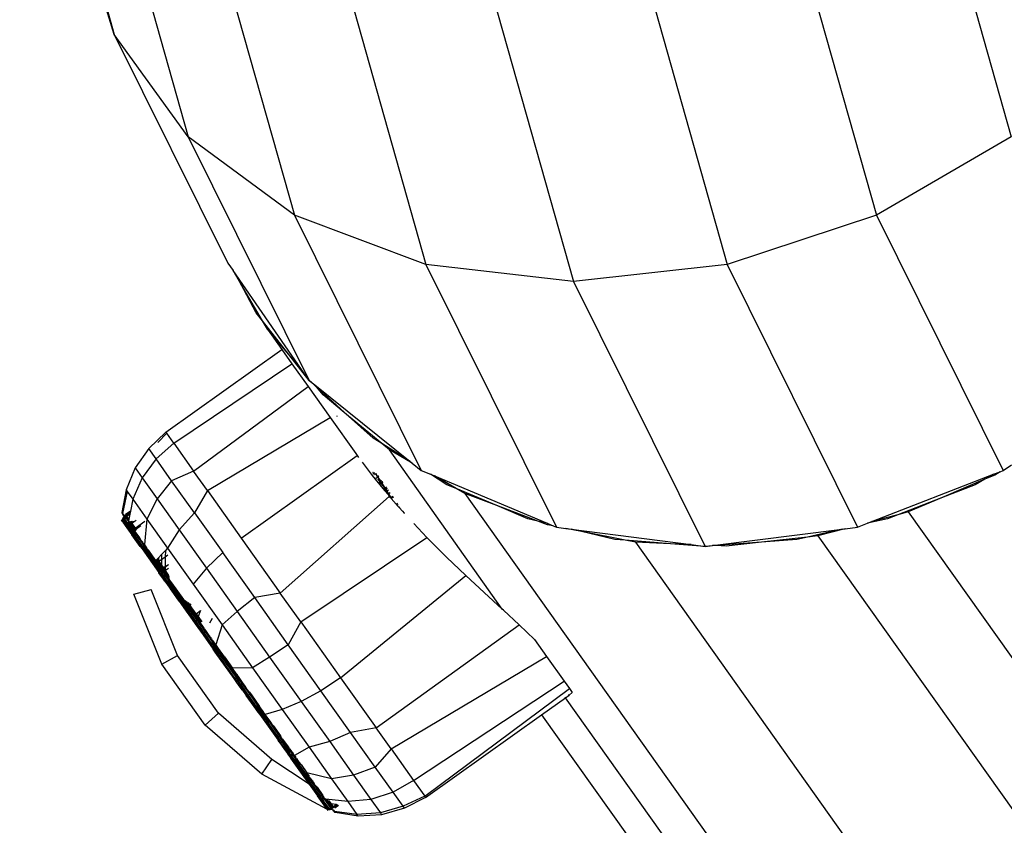
# Model space of a CAD drawing. Units: millimetres. Extents: x -4911 to 3000, y -3500 to 4758.
# Drawn here: x 799 to 882, y -199 to -130 of the extents above; entities that cross this region are included whole.
import ezdxf

# ---------------------------------------------------------------- set-up
doc = ezdxf.new("R2010")
doc.units = ezdxf.units.MM

msp = doc.modelspace()

# ---------------------------------------------------------------- linework, layer by layer
for p, q in [((798.931, -103.382), (806.943, -131.747)), ((804.676, -110.184), (813.215, -140.416)), ((874.476, -110.184), (883.015, -140.416)), ((813.288, -115.404), (822.232, -147.068)), ((862.644, -115.404), (871.587, -147.068)), ((824.18, -118.685), (833.377, -151.249)), ((849.728, -118.685), (858.926, -151.249)), ((836.609, -119.804), (845.893, -152.675)), ((806.943, -131.747), (803.841, -121.652)), ((813.215, -140.416), (806.943, -131.747)), ((806.943, -131.747), (816.582, -151.134)), ((822.232, -147.068), (813.215, -140.416)), ((813.215, -140.416), (823.488, -161.079)), ((883.015, -140.416), (871.587, -147.068)), ((833.377, -151.249), (822.232, -147.068)), ((822.232, -147.068), (832.991, -168.709)), ((871.587, -147.068), (858.926, -151.249)), ((871.587, -147.068), (882.347, -168.709)), ((816.582, -151.134), (817.021, -151.766)), ((817.275, -152.133), (817.021, -151.766)), ((817.674, -152.877), (817.021, -151.766)), ((845.893, -152.675), (833.377, -151.249)), ((833.377, -151.249), (844.443, -173.506)), ((858.926, -151.249), (845.893, -152.675)), ((858.926, -151.249), (869.992, -173.506)), ((822.834, -160.137), (817.275, -152.133)), ((817.674, -152.877), (817.275, -152.133)), ((845.893, -152.675), (857.063, -175.142)), ((818.998, -155.349), (817.674, -152.877)), ((819.518, -156.012), (817.674, -152.877)), ((819.518, -156.012), (818.998, -155.349)), ((821.76, -158.874), (819.518, -156.012)), ((819.945, -156.738), (819.518, -156.012)), ((821.76, -158.874), (819.945, -156.738)), ((819.945, -156.738), (821.17, -158.459)), ((811.331, -165.452), (821.17, -158.459)), ((821.17, -158.459), (822.019, -159.654)), ((822.834, -160.137), (821.76, -158.874)), ((823.488, -161.079), (821.76, -158.874)), ((811.999, -166.393), (822.019, -159.654)), ((822.019, -159.654), (823.39, -161.579)), ((823.488, -161.079), (822.834, -160.137)), ((823.488, -161.079), (823.951, -161.45)), ((824.116, -161.645), (823.488, -161.079)), ((813.68, -168.756), (823.39, -161.579)), ((823.39, -161.579), (825.273, -164.225)), ((823.951, -161.45), (832.037, -167.943)), ((824.116, -161.645), (823.951, -161.45)), ((824.662, -162.286), (824.116, -161.645)), ((826.827, -164.089), (824.116, -161.645)), ((826.827, -164.089), (824.662, -162.286)), ((814.852, -170.405), (825.273, -164.225)), ((825.273, -164.225), (827.446, -167.279)), ((825.821, -164.103), (825.879, -164.062)), ((828.917, -165.972), (826.827, -164.089)), ((829.638, -166.427), (826.827, -164.089)), ((811.331, -165.452), (809.872, -166.845)), ((811.401, -165.551), (810.646, -166.328)), ((811.331, -165.452), (811.401, -165.551)), ((811.999, -166.393), (811.401, -165.551)), ((829.638, -166.427), (828.917, -165.972)), ((809.872, -166.845), (808.714, -168.484)), ((810.496, -167.722), (809.872, -166.845)), ((811.999, -166.393), (810.496, -167.722)), ((811.999, -166.393), (813.68, -168.756)), ((832.037, -167.943), (829.638, -166.427)), ((830.288, -166.969), (829.638, -166.427)), ((832.206, -168.078), (830.288, -166.969)), ((839.857, -180.461), (830.288, -166.969)), ((810.496, -167.722), (809.316, -169.33)), ((811.817, -169.579), (810.496, -167.722)), ((817.716, -174.432), (827.553, -167.437)), ((827.446, -167.279), (827.553, -167.437)), ((827.553, -167.437), (827.677, -167.604)), ((808.714, -168.484), (807.952, -170.339)), ((808.714, -168.484), (809.316, -169.33)), ((827.965, -167.989), (828.827, -169.142)), ((832.037, -167.943), (832.206, -168.078)), ((832.206, -168.078), (832.991, -168.709)), ((882.347, -168.709), (883.042, -168.224)), ((809.316, -169.33), (808.518, -171.135)), ((809.316, -169.33), (810.59, -171.121)), ((813.68, -168.756), (811.817, -169.579)), ((814.852, -170.405), (813.68, -168.756)), ((828.827, -169.142), (829.734, -170.238)), ((828.904, -168.867), (828.873, -168.889)), ((828.918, -168.889), (828.894, -168.922)), ((828.938, -168.983), (828.918, -168.889)), ((828.949, -169.009), (828.938, -168.983)), ((828.968, -168.869), (829.099, -169.01)), ((828.992, -169.076), (829.027, -169.057)), ((829.064, -169.037), (829.099, -169.01)), ((829.099, -169.01), (829.226, -168.948)), ((829.099, -169.01), (829.263, -169.228)), ((829.167, -169.297), (829.17, -169.355)), ((829.17, -169.355), (829.204, -169.331)), ((829.17, -169.355), (829.187, -169.381)), ((829.263, -169.228), (829.212, -169.264)), ((829.239, -169.306), (829.293, -169.268)), ((829.368, -169.154), (829.263, -169.228)), ((829.263, -169.228), (829.293, -169.268)), ((829.388, -169.183), (829.293, -169.268)), ((829.293, -169.268), (829.55, -169.644)), ((829.334, -169.436), (829.301, -169.4)), ((829.511, -169.673), (829.334, -169.436)), ((832.991, -168.709), (833.76, -169.031)), ((835.149, -169.909), (833.76, -169.031)), ((833.76, -169.031), (834.095, -169.171)), ((834.095, -169.171), (843.675, -173.184)), ((835.946, -170.242), (834.095, -169.171)), ((871.182, -173.044), (881.518, -169.031)), ((880.77, -169.453), (877.105, -171.018)), ((880.77, -169.453), (879.963, -169.909)), ((881.518, -169.031), (880.77, -169.453)), ((881.619, -169.091), (880.77, -169.453)), ((881.518, -169.031), (882.067, -168.818)), ((882.067, -168.818), (881.619, -169.091)), ((882.067, -168.818), (882.347, -168.709)), ((811.817, -169.579), (810.59, -171.121)), ((813.743, -172.288), (811.817, -169.579)), ((829.446, -169.707), (829.411, -169.732)), ((829.514, -169.813), (829.478, -169.838)), ((829.55, -169.644), (829.483, -169.68)), ((829.531, -169.84), (829.495, -169.865)), ((829.55, -169.644), (829.511, -169.673)), ((829.594, -169.795), (829.511, -169.673)), ((829.654, -169.571), (829.55, -169.644)), ((829.55, -169.644), (829.614, -169.742)), ((829.614, -169.742), (829.552, -169.785)), ((829.594, -169.795), (829.57, -169.812)), ((829.631, -169.769), (829.594, -169.795)), ((829.747, -170.017), (829.594, -169.795)), ((829.719, -169.667), (829.614, -169.742)), ((829.614, -169.742), (829.631, -169.769)), ((829.737, -169.693), (829.631, -169.769)), ((829.631, -169.769), (829.872, -170.14)), ((829.771, -170.212), (829.734, -170.238)), ((829.734, -170.238), (829.778, -170.303)), ((829.747, -170.017), (829.884, -170.227)), ((829.814, -170.278), (829.778, -170.303)), ((829.778, -170.303), (829.843, -170.381)), ((829.872, -170.14), (829.811, -170.183)), ((829.884, -170.227), (829.854, -170.249)), ((829.872, -170.14), (829.914, -170.206)), ((829.914, -170.206), (829.884, -170.227)), ((829.884, -170.227), (830.043, -170.471)), ((829.967, -170.292), (829.91, -170.334)), ((830.031, -170.123), (829.914, -170.206)), ((829.914, -170.206), (829.967, -170.292)), ((829.982, -170.315), (829.924, -170.356)), ((830.089, -170.206), (829.967, -170.292)), ((829.967, -170.292), (829.982, -170.315)), ((830.104, -170.228), (829.982, -170.315)), ((829.982, -170.315), (830.068, -170.453)), ((835.946, -170.242), (835.149, -169.909)), ((836.685, -170.67), (835.946, -170.242)), ((839.384, -171.682), (835.946, -170.242)), ((879.963, -169.909), (877.105, -171.018)), ((807.952, -170.339), (807.595, -172.273)), ((808.056, -170.485), (807.652, -172.354)), ((807.952, -170.339), (808.056, -170.485)), ((808.056, -170.485), (808.518, -171.135)), ((808.518, -171.135), (808.318, -172.158)), ((808.518, -171.135), (809.716, -172.82)), ((810.59, -171.121), (809.716, -172.82)), ((810.59, -171.121), (812.448, -173.734)), ((814.852, -170.405), (813.743, -172.288)), ((814.852, -170.405), (817.716, -174.432)), ((821.032, -179.096), (830.266, -170.897)), ((829.868, -170.363), (829.843, -170.381)), ((829.843, -170.381), (829.86, -170.402)), ((829.883, -170.386), (829.86, -170.402)), ((829.86, -170.402), (830.168, -170.73)), ((830.068, -170.453), (830.043, -170.471)), ((830.043, -170.471), (830.392, -171.02)), ((830.196, -170.363), (830.068, -170.453)), ((830.068, -170.453), (830.219, -170.693)), ((830.219, -170.693), (830.168, -170.73)), ((830.168, -170.73), (830.199, -170.777)), ((830.249, -170.741), (830.199, -170.777)), ((830.199, -170.777), (830.266, -170.897)), ((830.356, -170.596), (830.219, -170.693)), ((830.219, -170.693), (830.249, -170.741)), ((830.249, -170.741), (830.413, -171.005)), ((830.266, -170.897), (830.392, -171.02)), ((830.413, -171.005), (830.392, -171.02)), ((830.435, -171.089), (830.392, -171.02)), ((830.563, -170.898), (830.413, -171.005)), ((830.617, -170.977), (830.435, -171.089)), ((830.435, -171.089), (830.867, -171.575)), ((836.685, -170.67), (884.878, -238.442)), ((839.384, -171.682), (836.685, -170.67)), ((877.105, -171.018), (873.395, -172.458)), ((877.105, -171.018), (874.28, -172.224)), ((830.974, -171.498), (830.867, -171.575)), ((830.867, -171.575), (830.945, -171.662)), ((831.04, -171.595), (830.945, -171.662)), ((830.945, -171.662), (831.11, -171.849)), ((831.11, -171.849), (831.18, -171.799)), ((831.11, -171.849), (831.385, -172.159)), ((842.033, -172.792), (839.384, -171.682)), ((842.885, -172.995), (839.384, -171.682)), ((807.595, -172.273), (807.629, -172.366)), ((807.595, -172.273), (807.652, -172.354)), ((807.669, -172.75), (807.628, -172.864)), ((807.629, -172.366), (807.645, -172.413)), ((807.645, -172.413), (807.671, -172.455)), ((807.652, -172.354), (807.724, -172.499)), ((807.764, -172.479), (807.652, -172.354)), ((807.695, -172.786), (807.653, -172.9)), ((807.737, -172.649), (807.669, -172.75)), ((807.695, -172.786), (807.669, -172.75)), ((807.671, -172.455), (807.724, -172.499)), ((807.762, -172.685), (807.695, -172.786)), ((807.695, -172.786), (808.243, -173.557)), ((807.724, -172.499), (807.739, -172.546)), ((807.724, -172.499), (807.76, -172.506)), ((807.802, -172.621), (807.737, -172.649)), ((807.737, -172.649), (807.762, -172.685)), ((807.739, -172.546), (807.76, -172.506)), ((807.739, -172.546), (807.766, -172.587)), ((807.76, -172.506), (807.764, -172.479)), ((807.76, -172.506), (807.8, -172.524)), ((807.802, -172.621), (807.762, -172.685)), ((808.313, -173.458), (807.762, -172.685)), ((807.766, -172.587), (807.802, -172.621)), ((807.8, -172.524), (807.85, -172.525)), ((807.853, -172.603), (807.8, -172.524)), ((807.8, -172.524), (807.832, -172.622)), ((807.853, -172.603), (807.802, -172.621)), ((807.802, -172.621), (807.846, -172.644)), ((807.832, -172.622), (807.802, -172.621)), ((807.894, -172.656), (807.832, -172.622)), ((807.832, -172.622), (807.846, -172.644)), ((807.846, -172.644), (807.894, -172.656)), ((807.931, -172.746), (807.846, -172.644)), ((807.85, -172.525), (807.898, -172.512)), ((807.85, -172.525), (807.888, -172.578)), ((807.853, -172.603), (807.888, -172.578)), ((807.894, -172.656), (807.853, -172.603)), ((807.888, -172.578), (807.926, -172.552)), ((807.888, -172.578), (807.927, -172.633)), ((807.894, -172.656), (807.927, -172.633)), ((807.894, -172.656), (807.943, -172.656)), ((807.931, -172.746), (807.894, -172.656)), ((807.898, -172.512), (807.912, -172.447)), ((807.898, -172.512), (807.926, -172.552)), ((808.318, -172.158), (807.912, -172.447)), ((807.968, -172.526), (807.912, -172.447)), ((807.926, -172.552), (807.968, -172.526)), ((807.965, -172.607), (807.926, -172.552)), ((807.927, -172.633), (807.965, -172.607)), ((807.943, -172.656), (807.927, -172.633)), ((807.931, -172.746), (808.15, -173.016)), ((807.943, -172.656), (807.991, -172.644)), ((808.16, -172.962), (807.943, -172.656)), ((807.965, -172.607), (807.968, -172.526)), ((807.965, -172.607), (808.006, -172.579)), ((807.991, -172.644), (807.965, -172.607)), ((808.291, -172.296), (807.968, -172.526)), ((807.968, -172.526), (808.006, -172.579)), ((808.173, -172.899), (807.991, -172.644)), ((808.006, -172.579), (808.272, -172.395)), ((808.186, -172.832), (808.006, -172.579)), ((808.186, -172.832), (808.173, -172.899)), ((808.272, -172.395), (808.186, -172.832)), ((808.291, -172.296), (808.272, -172.395)), ((808.318, -172.158), (808.291, -172.296)), ((809.716, -172.82), (809.524, -174.987)), ((809.716, -172.82), (811.464, -175.278)), ((813.743, -172.288), (812.448, -173.734)), ((813.743, -172.288), (816.145, -175.666)), ((831.413, -172.139), (831.385, -172.159)), ((831.385, -172.159), (831.539, -172.323)), ((831.567, -172.364), (831.539, -172.323)), ((842.885, -172.995), (842.033, -172.792)), ((872.536, -172.792), (870.821, -173.184)), ((873.395, -172.458), (871.182, -173.044)), ((873.395, -172.458), (872.536, -172.792)), ((874.28, -172.224), (873.395, -172.458)), ((874.28, -172.224), (922.473, -239.996)), ((807.64, -173.02), (807.553, -172.898)), ((807.653, -172.9), (807.628, -172.864)), ((807.648, -172.945), (807.64, -173.02)), ((807.64, -173.02), (807.682, -173.079)), ((807.653, -172.9), (807.648, -172.945)), ((807.648, -172.945), (807.682, -173.079)), ((807.653, -172.9), (808.199, -173.668)), ((807.682, -173.079), (808.023, -173.559)), ((808.199, -173.668), (808.023, -173.559)), ((808.023, -173.559), (808.447, -174.155)), ((808.15, -173.016), (808.144, -173.045)), ((808.144, -173.045), (808.146, -173.093)), ((808.241, -173.149), (808.144, -173.045)), ((808.146, -173.093), (808.16, -173.138)), ((808.16, -172.962), (808.15, -173.016)), ((808.173, -172.899), (808.16, -172.962)), ((808.16, -173.138), (808.186, -173.177)), ((808.186, -173.177), (808.233, -173.216)), ((808.243, -173.557), (808.199, -173.668)), ((808.199, -173.668), (808.273, -173.771)), ((808.213, -173.036), (808.276, -173.124)), ((808.241, -173.149), (808.233, -173.216)), ((808.233, -173.216), (808.263, -173.231)), ((808.233, -173.216), (808.268, -173.264)), ((808.241, -173.149), (808.276, -173.124)), ((808.241, -173.149), (808.252, -173.198)), ((808.313, -173.458), (808.243, -173.557)), ((808.243, -173.557), (808.317, -173.661)), ((808.252, -173.198), (808.309, -173.241)), ((808.263, -173.231), (808.309, -173.241)), ((808.268, -173.264), (808.263, -173.231)), ((808.265, -173.028), (808.314, -173.097)), ((808.276, -173.301), (808.268, -173.264)), ((808.317, -173.661), (808.273, -173.771)), ((808.276, -173.124), (808.314, -173.097)), ((808.276, -173.124), (808.358, -173.24)), ((808.276, -173.301), (808.313, -173.458)), ((808.405, -173.391), (808.276, -173.301)), ((808.425, -173.485), (808.276, -173.301)), ((808.309, -173.241), (808.358, -173.24)), ((808.309, -173.241), (808.405, -173.391)), ((808.313, -173.458), (808.387, -173.563)), ((808.314, -173.097), (808.354, -173.069)), ((808.314, -173.097), (808.406, -173.227)), ((808.387, -173.563), (808.317, -173.661)), ((809.377, -175.152), (808.317, -173.661)), ((808.32, -173.02), (808.354, -173.069)), ((808.354, -173.069), (808.449, -173.002)), ((808.354, -173.069), (808.45, -173.203)), ((808.358, -173.24), (808.406, -173.227)), ((808.441, -173.356), (808.358, -173.24)), ((808.532, -173.661), (808.387, -173.563)), ((808.387, -173.563), (809.45, -175.057)), ((808.441, -173.356), (808.405, -173.391)), ((808.405, -173.391), (808.424, -173.439)), ((808.406, -173.227), (808.45, -173.203)), ((808.406, -173.227), (808.454, -173.295)), ((808.424, -173.439), (808.425, -173.485)), ((808.45, -173.456), (808.424, -173.439)), ((808.438, -173.529), (808.425, -173.485)), ((808.438, -173.529), (808.463, -173.567)), ((808.454, -173.295), (808.441, -173.356)), ((808.633, -173.626), (808.441, -173.356)), ((808.478, -173.183), (808.45, -173.203)), ((808.45, -173.203), (808.468, -173.229)), ((808.489, -173.509), (808.45, -173.456)), ((808.468, -173.229), (808.454, -173.295)), ((808.454, -173.295), (808.68, -173.612)), ((808.509, -173.604), (808.463, -173.567)), ((808.468, -173.229), (808.724, -173.588)), ((808.805, -172.951), (808.478, -173.183)), ((808.519, -172.992), (808.478, -173.183)), ((808.584, -173.628), (808.489, -173.509)), ((808.509, -173.604), (808.538, -173.618)), ((808.538, -173.618), (808.584, -173.628)), ((808.566, -173.683), (808.538, -173.618)), ((808.584, -173.628), (808.633, -173.626)), ((808.616, -173.68), (808.584, -173.628)), ((808.633, -173.626), (808.68, -173.612)), ((808.707, -173.73), (808.633, -173.626)), ((808.68, -173.612), (808.724, -173.588)), ((808.744, -173.703), (808.68, -173.612)), ((808.724, -173.588), (809.548, -173.002)), ((808.785, -173.674), (808.724, -173.588)), ((808.744, -173.703), (808.785, -173.674)), ((808.785, -173.674), (809.199, -173.38)), ((808.847, -173.761), (808.785, -173.674)), ((832.355, -173.214), (833.468, -174.386)), ((843.675, -173.184), (842.885, -172.995)), ((843.696, -173.299), (842.885, -172.995)), ((843.675, -173.184), (844.184, -173.397)), ((844.184, -173.397), (843.696, -173.299)), ((844.184, -173.397), (844.443, -173.506)), ((844.443, -173.506), (845.245, -173.61)), ((845.245, -173.61), (845.71, -173.67)), ((846.563, -173.874), (845.245, -173.61)), ((845.71, -173.67), (855.868, -174.987)), ((846.563, -173.874), (845.71, -173.67)), ((857.692, -175.062), (868.693, -173.67)), ((868.693, -173.67), (865.73, -174.347)), ((868.923, -173.641), (866.629, -174.248)), ((868.693, -173.67), (868.923, -173.641)), ((868.923, -173.641), (869.992, -173.506)), ((869.992, -173.506), (870.821, -173.184)), ((870.821, -173.184), (871.182, -173.044)), ((808.273, -173.771), (808.447, -174.155)), ((808.273, -173.771), (809.328, -175.255)), ((809.148, -175.14), (808.447, -174.155)), ((808.627, -173.724), (808.566, -173.683)), ((808.602, -173.707), (808.616, -173.68)), ((808.627, -173.724), (808.602, -173.707)), ((808.672, -173.755), (808.627, -173.724)), ((808.672, -173.755), (808.707, -173.73)), ((808.672, -173.755), (808.737, -173.879)), ((808.707, -173.73), (808.744, -173.703)), ((808.707, -173.73), (808.78, -173.833)), ((809.119, -174.416), (808.737, -173.879)), ((808.812, -173.798), (808.744, -173.703)), ((809.241, -174.632), (809.119, -174.416)), ((812.448, -173.734), (811.464, -175.278)), ((812.448, -173.734), (814.764, -176.991)), ((817.716, -174.432), (821.032, -179.096)), ((822.76, -181.525), (833.468, -174.386)), ((833.468, -174.386), (835.133, -176.045)), ((849.398, -174.551), (846.563, -173.874)), ((850.285, -174.619), (846.563, -173.874)), ((865.73, -174.347), (861.847, -174.778)), ((865.73, -174.347), (864.84, -174.551)), ((866.629, -174.248), (865.73, -174.347)), ((866.629, -174.248), (914.822, -242.019)), ((809.148, -175.14), (809.305, -175.361)), ((809.318, -175.3), (809.148, -175.14)), ((809.241, -174.632), (809.252, -174.673)), ((809.252, -174.673), (809.273, -174.707)), ((809.273, -174.707), (809.305, -174.734)), ((809.305, -174.734), (809.344, -174.751)), ((809.305, -175.361), (809.318, -175.3)), ((809.318, -175.3), (809.328, -175.255)), ((809.445, -175.42), (809.318, -175.3)), ((809.328, -175.255), (809.377, -175.152)), ((809.445, -175.42), (809.328, -175.255)), ((809.412, -174.828), (809.344, -174.751)), ((809.377, -175.152), (809.45, -175.057)), ((809.377, -175.152), (809.495, -175.318)), ((809.412, -174.828), (809.461, -174.954)), ((809.495, -175.318), (809.445, -175.42)), ((809.45, -175.057), (809.506, -175.005)), ((809.568, -175.224), (809.45, -175.057)), ((809.461, -174.954), (809.524, -174.987)), ((809.495, -175.318), (810.708, -177.023)), ((809.506, -175.005), (809.524, -174.987)), ((809.506, -175.005), (809.568, -175.224)), ((809.506, -175.005), (809.684, -175.256)), ((810.702, -176.818), (809.568, -175.224)), ((809.684, -175.256), (809.694, -175.294)), ((809.694, -175.294), (809.714, -175.327)), ((809.714, -175.327), (809.744, -175.352)), ((811.464, -175.278), (811.283, -175.475)), ((811.464, -175.278), (813.643, -178.342)), ((850.285, -174.619), (849.398, -174.551)), ((854.113, -174.914), (850.285, -174.619)), ((851.146, -174.792), (850.285, -174.619)), ((851.146, -174.792), (899.339, -242.563)), ((854.113, -174.914), (851.146, -174.792)), ((855.868, -174.987), (854.113, -174.914)), ((857.063, -175.142), (854.113, -174.914)), ((855.868, -174.987), (857.063, -175.142)), ((857.063, -175.142), (857.692, -175.062)), ((857.963, -175.074), (857.063, -175.142)), ((857.963, -175.074), (857.692, -175.062)), ((861.847, -174.778), (857.963, -175.074)), ((858.854, -175.11), (857.963, -175.074)), ((861.847, -174.778), (858.854, -175.11)), ((864.84, -174.551), (861.847, -174.778)), ((809.305, -175.361), (810.726, -177.359)), ((810.718, -177.209), (809.445, -175.42)), ((809.744, -175.352), (809.782, -175.367)), ((809.869, -175.49), (809.782, -175.367)), ((809.999, -175.654), (809.869, -175.49)), ((810.487, -176.341), (809.999, -175.654)), ((810.682, -176.129), (810.596, -176.222)), ((810.71, -176.098), (810.682, -176.129)), ((810.682, -176.129), (810.688, -176.351)), ((810.95, -175.837), (810.71, -176.098)), ((810.71, -176.098), (810.718, -176.392)), ((811.283, -175.475), (810.95, -175.837)), ((810.95, -175.837), (810.953, -176.281)), ((811.273, -176.054), (810.953, -176.281)), ((811.273, -176.054), (811.259, -176.84)), ((811.283, -175.475), (811.273, -176.054)), ((811.496, -175.895), (811.273, -176.054)), ((816.145, -175.666), (814.764, -176.991)), ((818.858, -179.481), (816.145, -175.666)), ((835.133, -176.045), (836.763, -177.604)), ((810.53, -176.294), (810.487, -176.341)), ((810.632, -176.563), (810.487, -176.341)), ((810.562, -176.259), (810.53, -176.294)), ((810.53, -176.294), (810.693, -176.524)), ((810.596, -176.222), (810.562, -176.259)), ((810.562, -176.259), (810.691, -176.44)), ((810.596, -176.222), (810.688, -176.351)), ((810.697, -176.635), (810.632, -176.563)), ((810.688, -176.351), (810.718, -176.392)), ((810.688, -176.351), (810.691, -176.44)), ((810.691, -176.44), (810.72, -176.481)), ((810.691, -176.44), (810.693, -176.524)), ((810.693, -176.524), (810.722, -176.564)), ((810.693, -176.524), (810.697, -176.635)), ((810.697, -176.663), (810.697, -176.635)), ((810.697, -176.663), (810.699, -176.708)), ((810.697, -176.663), (810.725, -176.675)), ((810.699, -176.708), (810.726, -176.707)), ((810.699, -176.708), (810.702, -176.818)), ((810.73, -176.858), (810.702, -176.818)), ((810.718, -176.392), (810.744, -176.43)), ((810.718, -176.392), (810.72, -176.481)), ((810.72, -176.481), (810.722, -176.564)), ((810.72, -176.481), (810.957, -176.789)), ((810.722, -176.564), (810.725, -176.675)), ((810.722, -176.564), (810.958, -176.896)), ((810.725, -176.675), (810.726, -176.707)), ((810.726, -176.707), (810.727, -176.748)), ((810.726, -176.707), (810.962, -176.971)), ((810.727, -176.748), (810.73, -176.858)), ((810.727, -176.748), (810.838, -176.878)), ((810.96, -177.182), (810.73, -176.858)), ((810.953, -176.281), (810.744, -176.43)), ((810.957, -176.789), (810.744, -176.43)), ((810.744, -176.43), (810.957, -176.728)), ((810.838, -176.878), (810.844, -176.912)), ((810.838, -176.878), (810.86, -176.939)), ((810.844, -176.912), (810.86, -176.939)), ((810.844, -176.912), (810.887, -176.959)), ((810.86, -176.939), (810.887, -176.959)), ((810.86, -176.939), (810.921, -176.969)), ((810.887, -176.959), (810.921, -176.969)), ((810.921, -176.969), (810.962, -176.971)), ((810.983, -177.005), (810.921, -176.969)), ((810.921, -176.969), (810.959, -177.023)), ((810.953, -176.281), (810.957, -176.728)), ((810.957, -176.728), (811.103, -176.934)), ((810.957, -176.728), (810.957, -176.789)), ((810.957, -176.815), (810.957, -176.789)), ((811.05, -176.945), (810.957, -176.815)), ((810.957, -176.815), (810.958, -176.896)), ((810.958, -176.896), (810.962, -176.971)), ((810.958, -176.896), (811.005, -176.962)), ((810.962, -176.971), (810.959, -177.023)), ((810.962, -176.971), (811.005, -176.962)), ((810.962, -176.971), (810.983, -177.005)), ((810.983, -177.005), (811.005, -176.962)), ((810.997, -177.058), (810.983, -177.005)), ((811.005, -176.962), (811.05, -176.945)), ((811.005, -176.962), (811.089, -177.08)), ((811.05, -176.945), (811.103, -176.934)), ((811.05, -176.945), (811.124, -177.049)), ((811.103, -176.934), (811.259, -176.84)), ((811.103, -176.934), (811.161, -177.015)), ((811.161, -177.015), (811.124, -177.049)), ((811.258, -176.928), (811.161, -177.015)), ((811.161, -177.015), (811.254, -177.147)), ((811.258, -176.928), (811.254, -177.147)), ((811.537, -176.675), (811.258, -176.928)), ((811.259, -176.84), (811.258, -176.928)), ((811.259, -176.84), (811.537, -176.675)), ((811.554, -177.006), (811.288, -177.195)), ((814.764, -176.991), (813.643, -178.342)), ((814.764, -176.991), (817.381, -180.671)), ((810.708, -177.023), (810.718, -177.209)), ((810.708, -177.023), (810.735, -177.062)), ((810.735, -177.062), (810.718, -177.209)), ((810.74, -177.241), (810.718, -177.209)), ((810.74, -177.241), (810.726, -177.359)), ((810.744, -177.385), (810.726, -177.359)), ((810.735, -177.062), (810.962, -177.38)), ((810.937, -177.518), (810.74, -177.241)), ((810.937, -177.518), (810.744, -177.385)), ((810.964, -177.695), (810.744, -177.385)), ((810.963, -177.476), (810.937, -177.518)), ((810.937, -177.518), (810.963, -177.555)), ((810.959, -177.023), (810.959, -177.078)), ((810.959, -177.078), (810.96, -177.182)), ((810.959, -177.078), (811.016, -177.128)), ((811.071, -177.337), (810.96, -177.182)), ((810.962, -177.38), (810.963, -177.476)), ((810.962, -177.38), (810.994, -177.425)), ((810.994, -177.425), (810.963, -177.476)), ((810.963, -177.555), (810.964, -177.695)), ((810.963, -177.555), (811.09, -177.733)), ((811.056, -177.825), (810.964, -177.695)), ((811.071, -177.337), (810.994, -177.425)), ((811.148, -177.641), (810.994, -177.425)), ((810.997, -177.058), (811.016, -177.128)), ((811.005, -177.087), (810.997, -177.058)), ((811.043, -177.122), (811.005, -177.087)), ((811.016, -177.128), (811.043, -177.122)), ((811.016, -177.128), (811.025, -177.165)), ((811.025, -177.165), (811.071, -177.337)), ((811.025, -177.165), (811.197, -177.358)), ((811.089, -177.08), (811.043, -177.122)), ((811.043, -177.122), (811.197, -177.358)), ((811.09, -177.733), (811.056, -177.825)), ((811.238, -178.08), (811.056, -177.825)), ((811.071, -177.337), (811.225, -177.554)), ((811.124, -177.049), (811.089, -177.08)), ((811.089, -177.08), (811.251, -177.308)), ((811.09, -177.733), (811.24, -177.944)), ((811.124, -177.049), (811.253, -177.23)), ((811.225, -177.554), (811.148, -177.641)), ((811.243, -177.776), (811.148, -177.641)), ((811.197, -177.358), (811.249, -177.413)), ((811.248, -177.484), (811.225, -177.554)), ((811.225, -177.554), (811.284, -177.506)), ((811.225, -177.554), (811.246, -177.584)), ((811.246, -177.584), (811.243, -177.776)), ((811.708, -178.429), (811.243, -177.776)), ((811.246, -177.584), (811.719, -178.249)), ((811.249, -177.413), (811.248, -177.484)), ((811.248, -177.484), (811.284, -177.506)), ((811.249, -177.413), (811.251, -177.308)), ((811.249, -177.413), (811.319, -177.477)), ((811.253, -177.23), (811.251, -177.308)), ((811.251, -177.308), (811.574, -177.762)), ((811.254, -177.147), (811.253, -177.23)), ((811.253, -177.23), (811.591, -177.705)), ((811.254, -177.147), (811.288, -177.195)), ((811.319, -177.477), (811.284, -177.506)), ((811.284, -177.506), (811.416, -177.691)), ((811.591, -177.705), (811.288, -177.195)), ((811.586, -177.613), (811.288, -177.195)), ((811.319, -177.477), (811.482, -177.705)), ((811.416, -177.691), (811.42, -177.722)), ((811.435, -177.747), (811.416, -177.691)), ((811.42, -177.722), (811.435, -177.747)), ((811.459, -177.764), (811.42, -177.722)), ((811.435, -177.747), (811.459, -177.764)), ((811.492, -177.773), (811.435, -177.747)), ((811.459, -177.764), (811.492, -177.773)), ((811.531, -177.772), (811.482, -177.705)), ((811.492, -177.773), (811.531, -177.772)), ((811.599, -177.867), (811.492, -177.773)), ((811.531, -177.772), (811.574, -177.762)), ((811.599, -177.867), (811.531, -177.772)), ((811.595, -177.792), (811.574, -177.762)), ((826.141, -186.28), (836.763, -177.604)), ((836.763, -177.604), (838.322, -179.056)), ((811.24, -177.944), (811.238, -178.08)), ((811.238, -178.08), (811.69, -178.716)), ((811.24, -177.944), (811.698, -178.588)), ((811.601, -177.907), (811.599, -177.867)), ((811.729, -178.087), (811.601, -177.907)), ((811.698, -178.588), (811.69, -178.716)), ((811.698, -178.588), (811.8, -178.732)), ((811.719, -178.249), (811.708, -178.429)), ((811.812, -178.576), (811.708, -178.429)), ((811.719, -178.249), (811.729, -178.087)), ((811.719, -178.249), (811.825, -178.398)), ((811.837, -178.238), (811.729, -178.087)), ((811.825, -178.398), (811.812, -178.576)), ((811.812, -178.576), (812.983, -180.223)), ((811.825, -178.398), (811.837, -178.238)), ((811.825, -178.398), (813.066, -180.143)), ((812.839, -179.649), (811.837, -178.238)), ((813.643, -178.342), (816.105, -181.803)), ((808.621, -179.198), (810.094, -178.809)), ((810.971, -185.113), (808.621, -179.198)), ((812.31, -184.385), (810.094, -178.809)), ((811.791, -178.858), (811.69, -178.716)), ((811.8, -178.732), (811.791, -178.858)), ((812.456, -179.792), (811.791, -178.858)), ((811.8, -178.732), (812.917, -180.303)), ((818.858, -179.481), (817.381, -180.671)), ((821.032, -179.096), (818.858, -179.481)), ((821.697, -183.474), (818.858, -179.481)), ((822.76, -181.525), (821.032, -179.096)), ((838.322, -179.056), (839.857, -180.461)), ((812.917, -180.303), (812.456, -179.792)), ((812.456, -179.792), (813.061, -180.644)), ((812.839, -179.649), (812.829, -179.678)), ((812.829, -179.678), (812.839, -179.721)), ((812.839, -179.721), (812.888, -179.735)), ((812.839, -179.721), (812.904, -179.812)), ((812.888, -179.735), (812.923, -179.729)), ((812.888, -179.735), (813.191, -180.106)), ((812.889, -179.681), (812.923, -179.729)), ((812.904, -179.812), (813.066, -180.143)), ((812.904, -179.812), (813.104, -180.091)), ((812.983, -180.223), (812.917, -180.303)), ((813.096, -180.554), (812.917, -180.303)), ((812.923, -179.729), (812.949, -179.721)), ((813.191, -180.106), (812.923, -179.729)), ((813.204, -180.054), (812.983, -179.743)), ((813.066, -180.143), (812.983, -180.223)), ((812.983, -180.223), (813.117, -180.411)), ((813.153, -180.265), (813.066, -180.143)), ((813.218, -179.994), (813.09, -179.814)), ((813.104, -180.091), (813.176, -180.167)), ((813.153, -180.265), (813.117, -180.411)), ((813.189, -180.211), (813.153, -180.265)), ((813.246, -180.395), (813.153, -180.265)), ((813.183, -180.133), (813.176, -180.167)), ((813.176, -180.167), (813.189, -180.211)), ((813.191, -180.106), (813.183, -180.133)), ((813.189, -180.211), (813.315, -180.336)), ((813.204, -180.054), (813.191, -180.106)), ((813.236, -180.099), (813.191, -180.106)), ((813.218, -179.994), (813.204, -180.054)), ((813.236, -180.099), (813.204, -180.054)), ((813.238, -179.912), (813.205, -179.89)), ((813.238, -179.912), (813.218, -179.994)), ((813.275, -180.075), (813.218, -179.994)), ((813.275, -180.075), (813.236, -180.099)), ((813.625, -180.647), (813.236, -180.099)), ((813.317, -180.048), (813.238, -179.912)), ((813.317, -180.048), (813.275, -180.075)), ((813.667, -180.625), (813.275, -180.075)), ((813.315, -180.336), (813.373, -180.425)), ((813.383, -180.007), (813.317, -180.048)), ((813.384, -180.142), (813.317, -180.048)), ((813.486, -180.075), (813.384, -180.142)), ((813.667, -180.625), (813.384, -180.142)), ((813.89, -180.854), (813.384, -180.142)), ((813.096, -180.554), (813.061, -180.644)), ((813.061, -180.644), (813.407, -181.13)), ((813.117, -180.411), (813.096, -180.554)), ((813.162, -180.474), (813.096, -180.554)), ((813.859, -181.627), (813.096, -180.554)), ((813.096, -180.554), (813.407, -181.13)), ((813.117, -180.411), (813.162, -180.474)), ((813.246, -180.395), (813.162, -180.474)), ((813.902, -181.515), (813.162, -180.474)), ((813.502, -180.625), (813.246, -180.395)), ((813.246, -180.395), (813.951, -181.387)), ((813.502, -180.625), (813.373, -180.425)), ((813.586, -180.662), (813.373, -180.425)), ((813.407, -181.13), (813.824, -181.717)), ((813.508, -180.662), (813.502, -180.625)), ((813.553, -180.67), (813.502, -180.625)), ((813.529, -180.683), (813.508, -180.662)), ((813.508, -180.662), (813.553, -180.67)), ((813.58, -180.734), (813.529, -180.683)), ((813.553, -180.67), (813.586, -180.662)), ((813.58, -180.734), (813.553, -180.67)), ((813.616, -180.759), (813.58, -180.734)), ((813.586, -180.662), (813.625, -180.647)), ((813.644, -180.747), (813.586, -180.662)), ((813.649, -180.805), (813.616, -180.759)), ((813.625, -180.647), (813.667, -180.625)), ((813.812, -180.909), (813.625, -180.647)), ((813.703, -180.83), (813.644, -180.747)), ((813.703, -180.83), (813.649, -180.805)), ((813.85, -180.883), (813.667, -180.625)), ((813.703, -180.83), (813.728, -180.884)), ((813.728, -180.884), (813.777, -180.934)), ((813.777, -180.934), (813.812, -180.909)), ((813.777, -180.934), (813.993, -181.277)), ((813.812, -180.909), (813.85, -180.883)), ((813.812, -180.909), (814.022, -181.204)), ((813.85, -180.883), (813.89, -180.854)), ((813.85, -180.883), (814.042, -181.152)), ((813.89, -180.854), (814.264, -180.588)), ((813.89, -180.854), (814.064, -181.097)), ((814.042, -181.152), (814.022, -181.204)), ((814.064, -181.097), (814.042, -181.152)), ((814.042, -181.152), (814.32, -181.543)), ((814.264, -180.588), (814.064, -181.097)), ((814.064, -181.097), (814.37, -181.529)), ((817.381, -180.671), (816.105, -181.803)), ((817.381, -180.671), (820.119, -184.522)), ((839.949, -180.555), (839.857, -180.461)), ((839.949, -180.555), (841.294, -181.798)), ((813.859, -181.627), (813.824, -181.717)), ((813.824, -181.717), (814.485, -182.647)), ((813.902, -181.515), (813.859, -181.627)), ((814.528, -182.568), (813.859, -181.627)), ((813.951, -181.387), (813.902, -181.515)), ((814.581, -182.47), (813.902, -181.515)), ((813.983, -181.302), (813.951, -181.387)), ((813.951, -181.387), (814.642, -182.359)), ((813.993, -181.277), (813.983, -181.302)), ((813.983, -181.302), (814.171, -181.521)), ((814.022, -181.204), (813.993, -181.277)), ((814.022, -181.204), (814.256, -181.534)), ((814.19, -181.549), (814.171, -181.521)), ((814.19, -181.549), (814.546, -182.067)), ((815.251, -181.24), (815.029, -181.646)), ((816.105, -181.803), (815.563, -183.479)), ((816.105, -181.803), (818.681, -185.426)), ((822.76, -181.525), (821.697, -183.474)), ((822.76, -181.525), (826.141, -186.28)), ((829.15, -190.512), (841.294, -181.798)), ((841.294, -181.798), (842.596, -183.038)), ((814.528, -182.568), (814.485, -182.647)), ((814.485, -182.647), (815.345, -183.855)), ((814.581, -182.47), (814.528, -182.568)), ((814.528, -182.568), (815.133, -183.419)), ((814.546, -182.067), (814.57, -182.142)), ((814.57, -182.142), (814.682, -182.285)), ((814.642, -182.359), (814.581, -182.47)), ((815.209, -183.353), (814.581, -182.47)), ((814.682, -182.285), (814.642, -182.359)), ((814.642, -182.359), (815.299, -183.282)), ((814.682, -182.285), (814.921, -182.621)), ((814.921, -182.621), (815.056, -182.82)), ((815.056, -182.82), (815.078, -182.841)), ((815.078, -182.841), (815.087, -182.865)), ((815.186, -182.948), (815.087, -182.865)), ((815.209, -183.353), (815.133, -183.419)), ((815.133, -183.419), (815.202, -183.548)), ((815.186, -182.948), (815.231, -183.012)), ((815.325, -183.688), (815.202, -183.548)), ((815.202, -183.548), (815.345, -183.855)), ((815.299, -183.282), (815.209, -183.353)), ((815.209, -183.353), (815.402, -183.624)), ((815.238, -183.051), (815.231, -183.012)), ((815.238, -183.051), (815.275, -183.124)), ((815.275, -183.124), (815.558, -183.525)), ((815.563, -183.479), (815.275, -183.124)), ((815.275, -183.124), (815.405, -183.382)), ((815.491, -183.554), (815.299, -183.282)), ((815.405, -183.382), (815.299, -183.282)), ((815.402, -183.624), (815.325, -183.688)), ((815.398, -183.792), (815.325, -183.688)), ((815.402, -183.624), (815.465, -183.713)), ((815.558, -183.525), (815.405, -183.382)), ((815.405, -183.382), (815.491, -183.554)), ((815.54, -183.623), (815.491, -183.554)), ((815.578, -183.544), (815.54, -183.623)), ((815.718, -183.873), (815.54, -183.623)), ((815.608, -183.542), (815.558, -183.525)), ((815.578, -183.544), (815.558, -183.525)), ((815.608, -183.542), (815.563, -183.479)), ((815.608, -183.542), (815.578, -183.544)), ((815.771, -183.815), (815.578, -183.544)), ((815.789, -183.796), (815.608, -183.542)), ((821.697, -183.474), (820.119, -184.522)), ((824.47, -187.372), (821.697, -183.474)), ((842.596, -183.038), (843.61, -184.464)), ((810.971, -185.113), (812.31, -184.385)), ((815.787, -189.275), (812.31, -184.385)), ((815.398, -183.792), (815.345, -183.855)), ((815.515, -184.094), (815.345, -183.855)), ((815.465, -183.713), (815.398, -183.792)), ((815.57, -184.034), (815.398, -183.792)), ((815.465, -183.713), (815.64, -183.958)), ((815.57, -184.034), (815.515, -184.094)), ((817.114, -186.343), (815.515, -184.094)), ((815.64, -183.958), (815.57, -184.034)), ((817.189, -186.31), (815.57, -184.034)), ((815.64, -183.958), (817.283, -186.269)), ((815.771, -183.815), (815.718, -183.873)), ((817.39, -186.223), (815.718, -183.873)), ((815.789, -183.796), (815.771, -183.815)), ((815.8, -183.857), (815.771, -183.815)), ((816.292, -184.504), (815.789, -183.796)), ((816.292, -184.504), (815.8, -183.857)), ((815.8, -183.857), (816.614, -185.005)), ((816.292, -184.504), (816.982, -185.474)), ((820.119, -184.522), (818.681, -185.426)), ((820.119, -184.522), (822.793, -188.282)), ((830.421, -192.299), (843.61, -184.464)), ((843.61, -184.464), (845.099, -186.558)), ((814.66, -190.3), (810.971, -185.113)), ((816.614, -185.005), (817.432, -186.151)), ((818.681, -185.426), (816.982, -185.474)), ((817.357, -186.002), (816.982, -185.474)), ((817.357, -186.002), (817.432, -186.151)), ((817.485, -186.182), (817.357, -186.002)), ((817.461, -186.192), (817.39, -186.223)), ((817.461, -186.192), (817.432, -186.151)), ((817.485, -186.182), (817.461, -186.192)), ((817.641, -186.445), (817.461, -186.192)), ((817.666, -186.436), (817.485, -186.182)), ((818.681, -185.426), (821.196, -188.963)), ((817.189, -186.31), (817.114, -186.343)), ((817.284, -186.582), (817.114, -186.343)), ((817.283, -186.269), (817.189, -186.31)), ((817.361, -186.552), (817.189, -186.31)), ((817.283, -186.269), (817.458, -186.515)), ((817.361, -186.552), (817.284, -186.582)), ((817.553, -186.961), (817.284, -186.582)), ((817.458, -186.515), (817.361, -186.552)), ((817.435, -186.655), (817.361, -186.552)), ((817.568, -186.473), (817.39, -186.223)), ((817.521, -186.604), (817.435, -186.655)), ((817.435, -186.655), (817.595, -186.94)), ((817.435, -186.655), (817.626, -186.924)), ((817.458, -186.515), (817.521, -186.604)), ((817.617, -186.542), (817.521, -186.604)), ((817.713, -186.874), (817.521, -186.604)), ((817.595, -186.94), (817.553, -186.961)), ((817.817, -187.331), (817.553, -186.961)), ((817.641, -186.445), (817.568, -186.473)), ((817.617, -186.542), (817.568, -186.473)), ((817.626, -186.924), (817.595, -186.94)), ((817.595, -186.94), (817.817, -187.331)), ((817.617, -186.542), (817.809, -186.814)), ((817.872, -186.771), (817.617, -186.542)), ((817.626, -186.924), (818.231, -187.776)), ((817.666, -186.436), (817.641, -186.445)), ((817.872, -186.771), (817.641, -186.445)), ((817.893, -186.756), (817.666, -186.436)), ((817.809, -186.814), (817.713, -186.874)), ((818.341, -187.758), (817.713, -186.874)), ((817.872, -186.771), (817.809, -186.814)), ((817.809, -186.814), (818.466, -187.737)), ((817.893, -186.756), (817.872, -186.771)), ((817.951, -186.888), (817.872, -186.771)), ((818.088, -187.03), (817.893, -186.756)), ((817.969, -186.907), (817.951, -186.888)), ((818.088, -187.03), (817.969, -186.907)), ((818.134, -187.151), (817.969, -186.907)), ((818.134, -187.151), (818.088, -187.03)), ((826.141, -186.28), (824.47, -187.372)), ((826.141, -186.28), (829.15, -190.512)), ((832.339, -194.996), (845.099, -186.558)), ((845.099, -186.558), (845.545, -187.185)), ((817.817, -187.331), (818.143, -187.79)), ((818.154, -187.167), (818.134, -187.151)), ((818.231, -187.776), (818.143, -187.79)), ((818.804, -188.72), (818.143, -187.79)), ((818.206, -187.231), (818.154, -187.167)), ((818.22, -187.27), (818.206, -187.231)), ((818.392, -187.458), (818.22, -187.27)), ((818.231, -187.776), (818.901, -188.717)), ((818.466, -187.737), (818.341, -187.758)), ((819.021, -188.713), (818.341, -187.758)), ((818.392, -187.458), (818.578, -187.719)), ((818.578, -187.719), (818.466, -187.737)), ((818.466, -187.737), (819.157, -188.709)), ((818.578, -187.719), (819.279, -188.705)), ((818.578, -187.719), (818.647, -187.876)), ((824.47, -187.372), (822.793, -188.282)), ((826.986, -190.911), (824.47, -187.372)), ((833.279, -196.317), (845.545, -187.185)), ((845.221, -187.968), (845.527, -187.751)), ((845.527, -187.751), (845.441, -187.757)), ((845.779, -187.515), (845.527, -187.751)), ((845.545, -187.185), (845.779, -187.515)), ((818.647, -187.876), (818.818, -188.101)), ((818.818, -188.101), (819.248, -188.706)), ((819.248, -188.706), (819.157, -188.709)), ((819.279, -188.705), (819.248, -188.706)), ((819.581, -189.129), (819.279, -188.705)), ((822.793, -188.282), (821.196, -188.963)), ((822.793, -188.282), (825.22, -191.695)), ((843.183, -189.418), (845.221, -187.968)), ((845.221, -187.968), (845.196, -187.933)), ((869.212, -221.743), (845.221, -187.968)), ((814.66, -190.3), (815.787, -189.275)), ((820.326, -193.198), (815.787, -189.275)), ((818.901, -188.717), (818.804, -188.72)), ((819.149, -189.204), (818.804, -188.72)), ((818.901, -188.717), (819.664, -189.79)), ((819.157, -188.709), (819.021, -188.713)), ((819.021, -188.713), (819.76, -189.753)), ((819.664, -189.79), (819.149, -189.204)), ((819.149, -189.204), (820.837, -191.579)), ((819.157, -188.709), (819.862, -189.701)), ((819.652, -189.274), (819.581, -189.129)), ((819.652, -189.274), (819.684, -189.339)), ((819.652, -189.274), (819.704, -189.32)), ((819.684, -189.339), (819.697, -189.365)), ((819.697, -189.365), (819.704, -189.32)), ((819.697, -189.365), (819.73, -189.383)), ((819.704, -189.32), (819.73, -189.383)), ((819.759, -189.38), (819.73, -189.383)), ((819.73, -189.383), (819.862, -189.701)), ((820.018, -189.815), (819.73, -189.383)), ((821.196, -188.963), (819.759, -189.38)), ((820.09, -189.844), (819.759, -189.38)), ((821.196, -188.963), (823.479, -192.173)), ((833.348, -196.415), (843.183, -189.418)), ((843.162, -189.389), (843.183, -189.418)), ((843.183, -189.418), (850.525, -199.742)), ((819.475, -194.462), (814.66, -190.3)), ((819.76, -189.753), (819.664, -189.79)), ((819.796, -190), (819.664, -189.79)), ((819.799, -189.807), (819.664, -189.79)), ((819.862, -189.701), (819.76, -189.753)), ((819.76, -189.753), (819.799, -189.807)), ((819.842, -190.041), (819.796, -190)), ((819.796, -190), (819.915, -190.014)), ((819.952, -189.827), (819.799, -189.807)), ((819.799, -189.807), (819.915, -190.014)), ((819.915, -190.014), (819.842, -190.041)), ((819.842, -190.041), (819.984, -190.3)), ((820.959, -191.612), (819.842, -190.041)), ((819.952, -189.827), (819.862, -189.701)), ((819.939, -190.005), (819.915, -190.014)), ((820.042, -189.953), (819.939, -190.005)), ((821.111, -191.652), (819.939, -190.005)), ((819.939, -190.005), (820.101, -190.013)), ((820.018, -189.815), (819.952, -189.827)), ((820.042, -189.953), (819.952, -189.827)), ((820.055, -189.84), (820.018, -189.815)), ((820.042, -189.953), (820.101, -190.013)), ((820.09, -189.844), (820.055, -189.84)), ((820.104, -189.934), (820.055, -189.84)), ((820.238, -190.052), (820.09, -189.844)), ((820.128, -190.039), (820.101, -190.013)), ((820.203, -190.048), (820.104, -189.934)), ((820.3, -190.213), (820.128, -190.039)), ((820.128, -190.039), (820.203, -190.048)), ((820.128, -190.039), (821.283, -191.698)), ((820.203, -190.048), (820.238, -190.052)), ((820.3, -190.213), (820.203, -190.048)), ((820.369, -190.256), (820.238, -190.052)), ((820.366, -190.306), (820.3, -190.213)), ((820.369, -190.256), (820.366, -190.306)), ((820.403, -190.33), (820.366, -190.306)), ((820.403, -190.33), (820.435, -190.329)), ((820.643, -190.678), (820.403, -190.33)), ((820.435, -190.329), (821.05, -191.194)), ((820.72, -190.796), (820.643, -190.678)), ((820.8, -190.906), (820.72, -190.796)), ((820.823, -190.94), (820.8, -190.906)), ((820.904, -191.063), (820.823, -190.94)), ((820.904, -191.063), (821.081, -191.295)), ((821.05, -191.194), (821.081, -191.295)), ((826.986, -190.911), (825.22, -191.695)), ((829.15, -190.512), (826.986, -190.911)), ((829.075, -193.849), (826.986, -190.911)), ((830.421, -192.299), (829.15, -190.512)), ((820.938, -191.722), (820.837, -191.579)), ((820.959, -191.612), (820.837, -191.579)), ((821.062, -191.756), (820.938, -191.722)), ((820.938, -191.722), (821.39, -192.357)), ((821.062, -191.756), (820.959, -191.612)), ((821.111, -191.652), (820.959, -191.612)), ((821.519, -192.399), (821.062, -191.756)), ((821.215, -191.799), (821.062, -191.756)), ((821.122, -191.358), (821.081, -191.295)), ((821.283, -191.698), (821.111, -191.652)), ((821.111, -191.652), (821.215, -191.799)), ((821.198, -191.448), (821.122, -191.358)), ((821.198, -191.448), (821.651, -192.04)), ((821.389, -191.847), (821.215, -191.799)), ((821.215, -191.799), (821.679, -192.452)), ((821.283, -191.698), (821.389, -191.847)), ((821.389, -191.847), (821.861, -192.512)), ((821.651, -192.04), (821.764, -192.218)), ((825.22, -191.695), (823.479, -192.173)), ((825.22, -191.695), (827.235, -194.528)), ((821.519, -192.399), (821.39, -192.357)), ((821.629, -192.611), (821.39, -192.357)), ((821.39, -192.357), (821.572, -192.612)), ((821.669, -192.61), (821.519, -192.399)), ((821.679, -192.452), (821.519, -192.399)), ((821.629, -192.611), (821.572, -192.612)), ((821.572, -192.612), (821.664, -192.742)), ((821.669, -192.61), (821.629, -192.611)), ((821.796, -192.789), (821.629, -192.611)), ((821.796, -192.789), (821.664, -192.742)), ((821.664, -192.742), (821.884, -193.052)), ((821.775, -192.586), (821.669, -192.61)), ((821.669, -192.61), (821.796, -192.789)), ((821.861, -192.512), (821.679, -192.452)), ((821.679, -192.452), (821.775, -192.586)), ((821.762, -192.252), (821.764, -192.218)), ((821.77, -192.28), (821.762, -192.252)), ((821.762, -192.252), (821.788, -192.302)), ((821.764, -192.218), (821.77, -192.28)), ((821.788, -192.302), (821.77, -192.28)), ((821.77, -192.28), (821.816, -192.316)), ((821.883, -192.542), (821.775, -192.586)), ((821.929, -192.803), (821.775, -192.586)), ((821.816, -192.316), (821.788, -192.302)), ((821.796, -192.789), (822.019, -193.103)), ((821.816, -192.316), (821.944, -192.47)), ((821.883, -192.542), (821.861, -192.512)), ((821.926, -192.516), (821.883, -192.542)), ((821.883, -192.542), (822.037, -192.759)), ((821.948, -192.502), (821.926, -192.516)), ((821.926, -192.516), (822.037, -192.759)), ((822.037, -192.759), (821.929, -192.803)), ((821.961, -192.848), (821.929, -192.803)), ((821.948, -192.502), (821.944, -192.47)), ((821.97, -192.489), (821.944, -192.47)), ((821.97, -192.489), (821.948, -192.502)), ((821.975, -192.541), (821.948, -192.502)), ((822.148, -192.914), (821.961, -192.848)), ((822.187, -193.166), (821.961, -192.848)), ((821.97, -192.489), (822.024, -192.565)), ((822.106, -192.736), (821.975, -192.541)), ((822.024, -192.565), (822.148, -192.747)), ((822.037, -192.759), (822.148, -192.914)), ((822.14, -192.784), (822.106, -192.736)), ((822.245, -192.949), (822.14, -192.784)), ((822.231, -192.856), (822.148, -192.747)), ((823.479, -192.173), (822.231, -192.856)), ((822.231, -192.856), (822.315, -192.974)), ((823.479, -192.173), (825.374, -194.839)), ((830.421, -192.299), (829.075, -193.849)), ((830.421, -192.299), (832.339, -194.996)), ((819.475, -194.462), (820.326, -193.198)), ((823.481, -195.297), (820.326, -193.198)), ((822.019, -193.103), (821.884, -193.052)), ((821.911, -193.09), (821.884, -193.052)), ((822.047, -193.141), (821.911, -193.09)), ((823.324, -195.076), (821.911, -193.09)), ((822.019, -193.103), (822.047, -193.141)), ((822.047, -193.141), (823.314, -194.924)), ((822.148, -192.914), (822.378, -193.238)), ((822.245, -192.949), (822.148, -192.914)), ((822.378, -193.238), (822.187, -193.166)), ((822.215, -193.205), (822.187, -193.166)), ((822.406, -193.278), (822.215, -193.205)), ((823.427, -194.91), (822.215, -193.205)), ((822.273, -192.959), (822.245, -192.949)), ((822.315, -192.974), (822.273, -192.959)), ((822.29, -193.009), (822.273, -192.959)), ((822.334, -193.057), (822.29, -193.009)), ((822.335, -193.021), (822.315, -192.974)), ((822.334, -193.057), (822.335, -193.021)), ((822.344, -193.088), (822.334, -193.057)), ((822.365, -193.113), (822.334, -193.057)), ((822.344, -193.088), (822.335, -193.021)), ((822.365, -193.113), (822.344, -193.088)), ((822.394, -193.13), (822.344, -193.088)), ((822.394, -193.13), (822.365, -193.113)), ((822.378, -193.238), (822.406, -193.278)), ((822.481, -193.277), (822.378, -193.238)), ((822.394, -193.13), (822.481, -193.277)), ((823.54, -194.872), (822.406, -193.278)), ((822.51, -193.317), (822.406, -193.278)), ((822.481, -193.277), (822.519, -193.291)), ((822.519, -193.291), (822.51, -193.317)), ((822.577, -193.343), (822.51, -193.317)), ((822.549, -193.303), (822.519, -193.291)), ((822.577, -193.343), (822.549, -193.303)), ((822.624, -193.427), (822.577, -193.343)), ((822.787, -193.637), (822.624, -193.427)), ((822.787, -193.637), (823.275, -194.324)), ((824.989, -197.417), (819.475, -194.462)), ((825.374, -194.839), (823.275, -194.324)), ((823.275, -194.324), (823.38, -194.49)), ((823.38, -194.49), (823.475, -194.623)), ((827.235, -194.528), (825.374, -194.839)), ((829.075, -193.849), (827.235, -194.528)), ((827.235, -194.528), (828.7, -196.589)), ((830.594, -195.985), (829.075, -193.849)), ((823.427, -194.91), (823.314, -194.924)), ((823.432, -195.089), (823.314, -194.924)), ((823.314, -194.924), (823.386, -195.083)), ((823.386, -195.083), (823.324, -195.076)), ((823.481, -195.297), (823.324, -195.076)), ((823.432, -195.089), (823.386, -195.083)), ((823.386, -195.083), (823.481, -195.297)), ((823.54, -194.872), (823.427, -194.91)), ((823.427, -194.91), (823.545, -195.076)), ((823.545, -195.076), (823.432, -195.089)), ((824.487, -196.572), (823.432, -195.089)), ((823.477, -194.664), (823.475, -194.623)), ((823.49, -194.7), (823.477, -194.664)), ((823.481, -195.297), (824.181, -196.282)), ((823.514, -194.73), (823.49, -194.7)), ((823.548, -194.752), (823.514, -194.73)), ((823.658, -195.039), (823.54, -194.872)), ((823.726, -195.003), (823.54, -194.872)), ((823.658, -195.039), (823.545, -195.076)), ((824.605, -196.566), (823.545, -195.076)), ((823.548, -194.752), (823.726, -195.003)), ((823.726, -195.003), (823.658, -195.039)), ((823.658, -195.039), (824.721, -196.533)), ((823.749, -194.991), (823.726, -195.003)), ((823.735, -195.04), (823.726, -195.003)), ((823.781, -195.08), (823.735, -195.04)), ((823.749, -194.991), (823.76, -195.061)), ((823.76, -195.061), (823.781, -195.08)), ((823.862, -195.15), (823.781, -195.08)), ((823.862, -195.15), (823.913, -195.239)), ((823.916, -195.282), (823.913, -195.239)), ((823.931, -195.32), (823.916, -195.282)), ((823.957, -195.352), (823.931, -195.32)), ((823.991, -195.376), (823.957, -195.352)), ((823.991, -195.376), (824.155, -195.562)), ((825.374, -194.839), (826.752, -196.777)), ((832.339, -194.996), (830.594, -195.985)), ((832.339, -194.996), (833.279, -196.317)), ((824.155, -195.562), (824.647, -196.254)), ((830.594, -195.985), (828.7, -196.589)), ((831.44, -197.174), (830.594, -195.985)), ((824.487, -196.572), (824.181, -196.282)), ((824.605, -196.878), (824.181, -196.282)), ((824.605, -196.566), (824.487, -196.572)), ((824.56, -196.676), (824.487, -196.572)), ((824.679, -196.671), (824.56, -196.676)), ((824.56, -196.676), (824.605, -196.878)), ((825.107, -197.444), (824.56, -196.676)), ((824.721, -196.533), (824.605, -196.566)), ((824.679, -196.671), (824.605, -196.566)), ((824.947, -197.358), (824.605, -196.878)), ((824.647, -196.254), (824.666, -196.324)), ((824.666, -196.324), (824.719, -196.372)), ((824.666, -196.324), (824.721, -196.533)), ((824.795, -196.638), (824.679, -196.671)), ((825.228, -197.442), (824.679, -196.671)), ((824.724, -196.418), (824.719, -196.372)), ((824.721, -196.533), (824.795, -196.638)), ((824.742, -196.46), (824.724, -196.418)), ((824.77, -196.496), (824.742, -196.46)), ((824.807, -196.523), (824.77, -196.496)), ((824.795, -196.638), (825.346, -197.411)), ((824.932, -196.724), (824.795, -196.638)), ((824.85, -196.539), (824.807, -196.523)), ((824.891, -196.559), (824.85, -196.539)), ((824.999, -196.712), (824.891, -196.559)), ((826.752, -196.777), (824.891, -196.559)), ((824.932, -196.724), (824.891, -196.559)), ((824.964, -196.744), (824.932, -196.724)), ((824.994, -196.76), (824.964, -196.744)), ((825.017, -196.666), (824.968, -196.597)), ((824.994, -196.76), (824.999, -196.712)), ((825.001, -196.807), (824.994, -196.76)), ((825.021, -196.78), (824.994, -196.76)), ((824.999, -196.712), (825.017, -196.666)), ((825.021, -196.78), (824.999, -196.712)), ((825.019, -196.85), (825.001, -196.807)), ((825.017, -196.666), (825.04, -196.633)), ((825.099, -196.782), (825.017, -196.666)), ((825.048, -196.887), (825.019, -196.85)), ((825.064, -196.807), (825.021, -196.78)), ((825.131, -196.759), (825.04, -196.633)), ((825.086, -196.915), (825.048, -196.887)), ((825.064, -196.807), (825.099, -196.782)), ((825.064, -196.807), (825.13, -196.933)), ((825.13, -196.933), (825.086, -196.915)), ((825.099, -196.782), (825.131, -196.759)), ((825.215, -196.945), (825.099, -196.782)), ((825.16, -196.937), (825.13, -196.933)), ((825.131, -196.759), (825.177, -196.726)), ((825.273, -196.954), (825.131, -196.759)), ((825.149, -196.687), (825.177, -196.726)), ((825.16, -196.937), (825.343, -197.232)), ((825.215, -196.945), (825.16, -196.937)), ((825.177, -196.726), (825.198, -196.711)), ((825.177, -196.726), (825.347, -196.965)), ((825.439, -197.26), (825.215, -196.945)), ((825.273, -196.954), (825.215, -196.945)), ((825.273, -196.954), (825.459, -197.208)), ((825.347, -196.965), (825.273, -196.954)), ((825.778, -197.031), (825.347, -196.965)), ((825.347, -196.965), (825.518, -197.206)), ((825.518, -197.206), (825.778, -197.031)), ((825.877, -197.046), (825.563, -197.269)), ((825.778, -197.031), (825.807, -197.011)), ((825.877, -197.046), (825.807, -197.011)), ((828.7, -196.589), (826.752, -196.777)), ((826.752, -196.777), (827.519, -197.856)), ((828.7, -196.589), (829.515, -197.736)), ((833.279, -196.317), (831.44, -197.174)), ((833.348, -196.415), (831.555, -197.336)), ((833.279, -196.317), (833.348, -196.415)), ((825.062, -197.434), (824.947, -197.358)), ((824.989, -197.417), (824.947, -197.358)), ((824.989, -197.417), (825.076, -197.539)), ((825.062, -197.434), (824.989, -197.417)), ((825.107, -197.444), (825.062, -197.434)), ((825.228, -197.442), (825.107, -197.444)), ((825.107, -197.444), (825.132, -197.48)), ((825.253, -197.478), (825.132, -197.48)), ((825.346, -197.411), (825.228, -197.442)), ((825.228, -197.442), (825.253, -197.478)), ((825.371, -197.447), (825.253, -197.478)), ((825.376, -197.242), (825.343, -197.232)), ((825.419, -197.395), (825.346, -197.411)), ((825.371, -197.447), (825.346, -197.411)), ((825.419, -197.395), (825.371, -197.447)), ((825.376, -197.242), (825.404, -197.318)), ((825.404, -197.318), (825.411, -197.346)), ((825.419, -197.395), (825.411, -197.346)), ((825.436, -197.362), (825.419, -197.395)), ((825.439, -197.44), (825.419, -197.395)), ((825.439, -197.26), (825.459, -197.208)), ((825.439, -197.26), (825.477, -197.234)), ((825.469, -197.479), (825.439, -197.44)), ((825.459, -197.208), (825.477, -197.234)), ((825.469, -197.479), (825.514, -197.472)), ((825.508, -197.509), (825.469, -197.479)), ((825.477, -197.234), (825.518, -197.206)), ((825.477, -197.234), (825.51, -197.28)), ((825.477, -197.234), (825.563, -197.269)), ((825.508, -197.509), (825.514, -197.472)), ((825.622, -197.624), (825.508, -197.509)), ((825.533, -197.573), (825.508, -197.509)), ((825.514, -197.472), (825.622, -197.624)), ((825.563, -197.269), (825.518, -197.206)), ((825.564, -197.612), (825.533, -197.573)), ((825.542, -197.289), (825.563, -197.269)), ((825.563, -197.269), (825.587, -197.302)), ((825.603, -197.642), (825.564, -197.612)), ((825.679, -197.705), (825.603, -197.642)), ((825.679, -197.705), (825.622, -197.624)), ((827.519, -197.856), (825.622, -197.624)), ((825.976, -197.094), (825.656, -197.322)), ((827.623, -198.002), (825.679, -197.705)), ((829.515, -197.736), (827.519, -197.856)), ((827.623, -198.002), (827.519, -197.856)), ((829.626, -197.891), (827.623, -198.002)), ((831.44, -197.174), (829.515, -197.736)), ((829.515, -197.736), (829.626, -197.891)), ((831.555, -197.336), (829.626, -197.891)), ((831.555, -197.336), (831.44, -197.174))]:
    msp.add_line(p, q)

doc.saveas('drawing.dxf')
